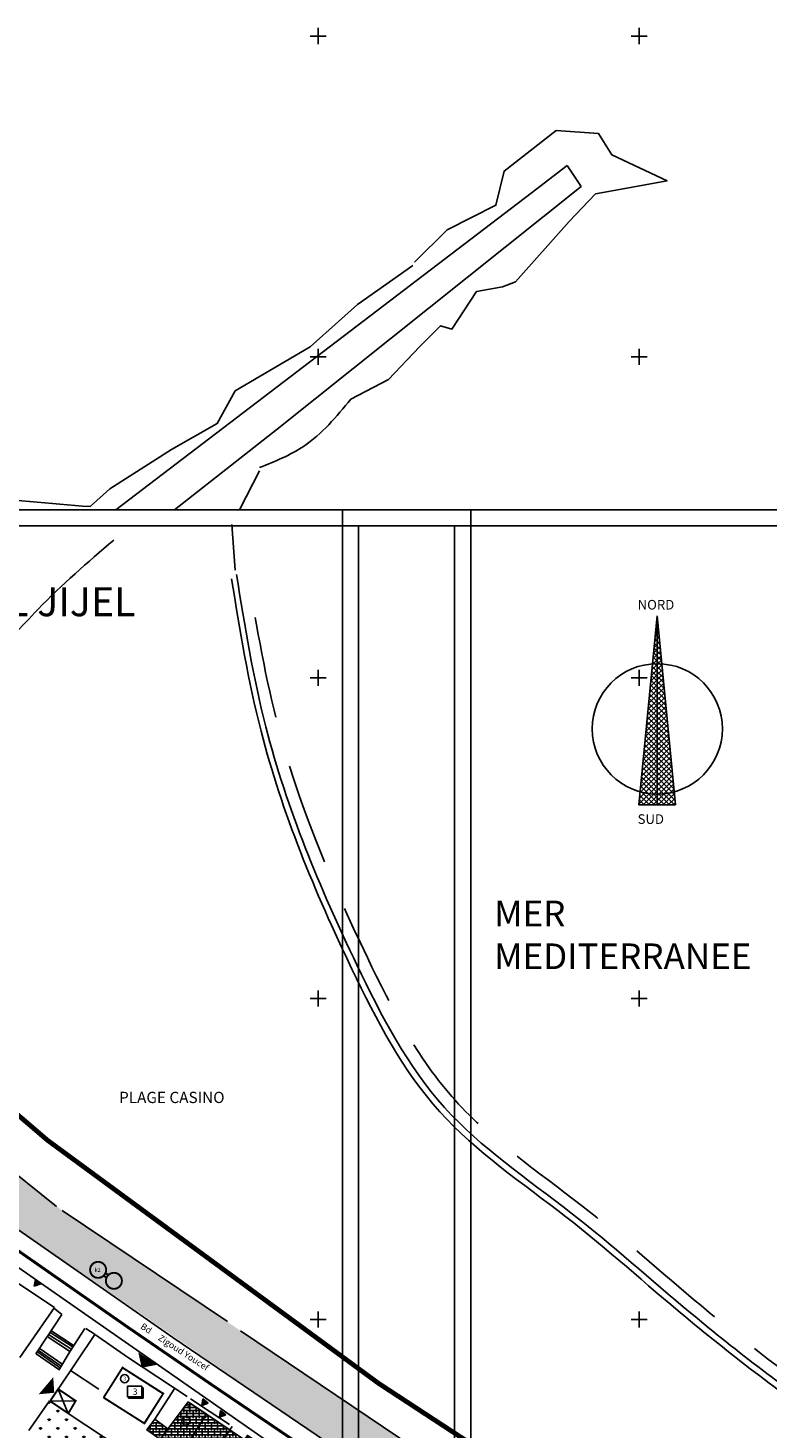
# Model space of a CAD drawing. Extents: x 3477 to 8121, y 4435 to 5784.
# Drawn here: x 5526 to 5756, y 5216 to 5652 of the extents above; entities that cross this region are included whole.
import ezdxf

# ---------------------------------------------------------------- set-up
doc = ezdxf.new("R2010")
doc.units = 0
for name, pattern in [('ACAD_ISO02W100', [15, 12, -3]), ('ACAD_ISO05W100', [37.5, 24, -3, 0.5, -3, 0.5, -3, 0.5, -3]), ('ACAD_ISO13W100', [37, 12, -3, 12, -3, 0.5, -3, 0.5, -3]), ('CACHE2', [4.7625, 3.175, -1.5875]), ('CACHEX2', [19.05, 12.7, -6.35])]:
    doc.linetypes.add(name, pattern=pattern)
doc.layers.get('0').update_dxf_attribs({"linetype": 'CONTINUOUS'})
for name, color, linetype in [('BATIE', 21, 'CONTINUOUS'), ('CLOTURE', 12, 'CONTINUOUS'), ('EQUIPMT', 5, 'CONTINUOUS'), ('HACHURE', 8, 'CONTINUOUS'), ('LIMITE', 2, 'CACHEX2'), ('LITORAL', 4, 'CONTINUOUS'), ('NNIVEAU', 7, 'CONTINUOUS'), ('PLANCHES', 3, 'CONTINUOUS'), ('ROUTE', 20, 'CONTINUOUS'), ('TEXTE', 7, 'CONTINUOUS'), ('TRAIT_VU', 12, 'CONTINUOUS'), ('TRAIVU', 44, 'CONTINUOUS'), ('VOIRIE', 12, 'ACAD_ISO05W100')]:
    doc.layers.add(name, color=color, linetype=linetype)
doc.linetypes.add('LIMITE1', pattern='A,6.35,-2.54,[133,ltypeshp.shx,S=2.54,R=0,X=-2.54,Y=0],-2.54,25.4', length=36.83)

# ---------------------------------------------------------------- blocks, each defined once
blk = doc.blocks.new('ENTREE')
at = {"layer": 'NNIVEAU', "linetype": 'Continuous', "ltscale": 0.1}
blk.add_hatch(color=256, dxfattribs=at).paths.add_polyline_path([(0, 0), (-1.05, -1.84), (1.05, -1.84)])
for p, q in [((0, 0), (-1.05, -1.84)), ((0, 0), (1.05, -1.84)), ((-1.05, -1.84), (1.05, -1.84))]:
    blk.add_line(p, q, dxfattribs=at)

msp = doc.modelspace()

# ---------------------------------------------------------------- hatches: boundary and pattern name
at = {"layer": 'HACHURE', "linetype": 'ACAD_ISO05W100', "ltscale": 0.5}
h = msp.add_hatch(dxfattribs=at)
h.set_pattern_fill('ANGLE', color=256, scale=0.5, style=0)
h.set_pattern_definition([(0, (-2083.6892, 0), (0, 3.4925), [2.54, -0.9525]), (90, (-2083.6892, 0), (-3.4925, 2e-16), [2.54, -0.9525])])
h.paths.add_polyline_path([(5426.94878, 5381.344), (5417.57419, 5367.19029), (5428.9689, 5359.64334), (5492.9846, 5298.71161), (5623.81078, 5208.51243), (5712.45531, 5148.6468), (5816.67048, 5078.40245), (5846.00812, 5060.4046), (5856.18968, 5072.95888), (5820.84878, 5094.28), (5757.20478, 5136.235), (5703.75778, 5171.625), (5592.10478, 5246.445), (5536.47478, 5283.944), (5476.64978, 5331.808)])
at = {"layer": 'HACHURE', "linetype": 'Continuous', "ltscale": 5}
h = msp.add_hatch(dxfattribs=at)
h.set_pattern_fill('GRASS', color=3, scale=0.15, style=0)
h.set_pattern_definition([(90, (-2083.6892, 0), (-2.694075, 2.694075), [0.714375, -4.673775]), (45, (-2083.6892, 0), (-2.6940768, 2.6940768), [0.714375, -3.095625]), (135, (-2083.6892, 0), (-2.6940768, -2.6940768), [0.714375, -3.095625])])
h.paths.add_polyline_path([(5588.87078, 5186.754), (5573.79846, 5196.88767), (5568.52078, 5200.274), (5566.37328, 5201.87989), (5532.69959, 5224.51992), (5526.30013, 5215.17763), (5585.43161, 5174.02361), (5666.52878, 5120.468), (5676.21678, 5134.308), (5662.66407, 5144.73033), (5659.00578, 5139.509), (5644.92978, 5148.875), (5631.89491, 5157.77168)])
at = {"layer": 'HACHURE', "ltscale": 5}
h = msp.add_hatch(dxfattribs=at)
h.set_pattern_fill('ANSI38', color=256, scale=0.3, angle=135, style=0)
h.set_pattern_definition([(180, (-2083.6892, 0), (-2e-16, -0.9525), []), (270, (-2083.6892, 0), (0.9525, -1.905), [2.38125, -1.42875])])
h.paths.add_polyline_path([(5565.3368, 5218.96403), (5569.4672, 5215.86465), (5575.79506, 5224.32672), (5588.74851, 5215.58416), (5593.33266, 5212.49808), (5594.25056, 5213.87426), (5597.91244, 5211.43435), (5597.44289, 5210.49588), (5602.75381, 5206.36343), (5588.87078, 5186.754), (5575.63662, 5195.70825), (5579.07275, 5200.91697), (5571.94132, 5205.62221), (5568.52078, 5200.274), (5561.65047, 5205.41156), (5567.04023, 5212.61913), (5562.9115, 5215.5903)])
at = {"layer": 'NNIVEAU', "linetype": 'ACAD_ISO05W100', "ltscale": 0.5}
msp.add_hatch(color=256, dxfattribs=at).paths.add_polyline_path([(5561.72405, 5225.49729), (5561.72405, 5228.68026), (5561.33447, 5228.68026), (5561.33447, 5225.858), (5557.19507, 5225.858), (5557.19507, 5225.49729)])
at = {"layer": 'NNIVEAU', "linetype": 'Continuous', "ltscale": 5}
msp.add_hatch(color=256, dxfattribs=at).paths.add_polyline_path([(5575.48964, 5222.66793, 1.000000265), (5576.52964, 5222.66793, 1.000000265)])
at = {"layer": 'PLANCHES', "linetype": 'Continuous', "ltscale": 5}
h = msp.add_hatch(dxfattribs=at)
h.set_pattern_fill('ANSI37', color=0, scale=0.35, style=0)
h.set_pattern_definition([(45, (-782097.6869, -390183.3817), (-0.7857724106, 0.7857724106), []), (135, (-782097.6869, -390183.3817), (-0.7857724106, -0.7857724106), [])])
h.paths.add_polyline_path([(5721.92787, 5469.28453), (5721.92787, 5410.40782), (5727.68562, 5410.40782)])
h.paths.add_polyline_path([(5721.92787, 5469.28453), (5716.17012, 5410.40782), (5721.92787, 5410.40782)])

# ---------------------------------------------------------------- linework, layer by layer
at = {"linetype": 'Continuous', "ltscale": 5}
for p, q in [((5616.31078, 5652.5), (5616.31078, 5647.5)), ((5716.31078, 5652.5), (5716.31078, 5647.5)), ((5613.81078, 5650), (5618.81078, 5650)), ((5713.81078, 5650), (5718.81078, 5650)), ((5616.31078, 5552.5), (5616.31078, 5547.5)), ((5716.31078, 5552.5), (5716.31078, 5547.5)), ((5613.81078, 5550), (5618.81078, 5550)), ((5713.81078, 5550), (5718.81078, 5550)), ((5613.81078, 5450), (5618.81078, 5450)), ((5616.31078, 5452.5), (5616.31078, 5447.5)), ((5713.81078, 5450), (5718.81078, 5450)), ((5716.31078, 5452.5), (5716.31078, 5447.5)), ((5613.81078, 5350), (5618.81078, 5350)), ((5616.31078, 5352.5), (5616.31078, 5347.5)), ((5713.81078, 5350), (5718.81078, 5350)), ((5716.31078, 5352.5), (5716.31078, 5347.5)), ((5613.81078, 5250), (5618.81078, 5250)), ((5616.31078, 5252.5), (5616.31078, 5247.5)), ((5713.81078, 5250), (5718.81078, 5250)), ((5716.31078, 5252.5), (5716.31078, 5247.5))]:
    msp.add_line(p, q, dxfattribs=at)
at = {"layer": 'BATIE', "linetype": 'Continuous', "ltscale": 5}
for p, q in [((5591.78338, 5502.37897), (5598.03114, 5514.49987)), ((5590.41173, 5483.53219), (5589.39575, 5497.74688)), ((5549.42388, 5263.64363), (5550.31353, 5263.02313)), ((5549.99594, 5264.46384), (5550.8856, 5263.84334))]:
    msp.add_line(p, q, dxfattribs=at)
at = {"layer": 'BATIE', "ltscale": 5}
for p, q in [((5549.40406, 5225.63126), (5555.2801, 5234.9303)), ((5555.2801, 5234.9303), (5555.2801, 5234.9303)), ((5562.11919, 5217.59662), (5549.40406, 5225.63126)), ((5567.96793, 5226.85278), (5562.11919, 5217.59662)), ((5581.45357, 5220.49517), (5575.79506, 5224.32672))]:
    msp.add_line(p, q, dxfattribs=at)
at = {"layer": 'BATIE', "linetype": 'Continuous', "ltscale": 5}
for points in [[(5626.47682, 5536.83725), (5638.15981, 5542.92934), (5647.81117, 5553.08264), (5654.4146, 5559.68233), (5657.97027, 5558.66703), (5665.58968, 5570.34333), (5673.717, 5571.86632), (5677.78074, 5573.38942), (5694.54344, 5592.17311), (5702.67075, 5600.8034), (5725.02108, 5604.8648), (5707.75031, 5612.98749), (5703.68673, 5619.58719), (5690.4797, 5620.60249), (5674.22507, 5607.9108), (5671.68521, 5597.2498), (5656.44639, 5589.63471), (5646.28729, 5579.48142)], [(5645.77922, 5578.46602), (5628.50861, 5566.28203), (5613.77786, 5553.08264), (5590.41173, 5539.37565), (5584.82411, 5529.22226), (5570.60126, 5521.09956), (5551.2987, 5508.91557), (5545.20318, 5503.33118)]]:
    msp.add_lwpolyline(points, dxfattribs=at)
at = {"layer": 'BATIE', "ltscale": 5}
for points in [[(5555.2801, 5234.9303), (5567.96793, 5226.85278)], [(5569.4672, 5215.86465), (5565.3368, 5218.96403), (5562.9115, 5215.5903), (5567.09984, 5212.57624)], [(5581.45357, 5220.49517), (5593.33266, 5212.49808), (5594.25056, 5213.87426), (5597.91244, 5211.43435), (5597.44289, 5210.49588), (5602.75381, 5206.36343), (5588.87078, 5186.754), (5575.63662, 5195.70825), (5588.74851, 5215.58416)]]:
    msp.add_lwpolyline(points, dxfattribs=at)
msp.add_lwpolyline([(5575.79506, 5224.32672), (5581.45357, 5220.49517), (5568.52078, 5200.274), (5561.65047, 5205.41156)], close=True, dxfattribs=at)
at = {"layer": 'BATIE', "linetype": 'Continuous', "ltscale": 5}
for centre in [(5547.70082, 5265.45501), (5552.60865, 5262.03197)]:
    msp.add_circle(centre, 2.5, dxfattribs=at)
at = {"layer": 'BATIE', "ltscale": 5}
msp.add_spline([(5545.20318, 5503.33118), (5506.84208, 5507.09217), (5477.48974, 5516.7367), (5451.35408, 5556.92222), (5423.208, 5577.81867), (5412.35172, 5603.13556), (5401.49543, 5605.94852)], degree=3, dxfattribs=at)
at = {"layer": 'BATIE', "linetype": 'Continuous', "ltscale": 5}
msp.add_spline([(5598.03114, 5515.51526), (5611.74591, 5522.11496), (5626.47682, 5536.83725)], degree=3, dxfattribs=at)
at = {"layer": 'CLOTURE', "linetype": 'Continuous', "ltscale": 5}
for p, q in [((5476.64978, 5331.808, 2.71), (5534.69278, 5285.163, 2.62)), ((5536.47478, 5283.944, 2.62), (5587.96778, 5249.34, 2.69)), ((5592.10478, 5246.445, 2.68), (5658.84678, 5201.487, 2.62)), ((5526.10867, 5215.34398), (5532.50662, 5224.61633))]:
    msp.add_line(p, q, dxfattribs=at)
at = {"layer": 'EQUIPMT', "linetype": 'Continuous', "ltscale": 5}
for p, q in [((5550.2721, 5263.05203), (5549.46531, 5263.61474)), ((5550.84417, 5263.87223), (5550.03737, 5264.43495))]:
    msp.add_line(p, q, dxfattribs=at)
at = {"layer": 'EQUIPMT', "ltscale": 5}
for p, q in [((5555.30725, 5234.97328), (5567.99522, 5226.89566)), ((5549.43122, 5225.67423), (5562.11919, 5217.59662)), ((5567.99522, 5226.89566), (5562.11919, 5217.59662))]:
    msp.add_line(p, q, dxfattribs=at)
at = {"layer": 'EQUIPMT', "color": 5, "linetype": 'Continuous', "ltscale": 5, "const_width": 0.6}
for points in [[(5550.20082, 5265.45501, 1), (5545.20082, 5265.45501, 1)], [(5550.10865, 5262.03197, 1), (5555.10865, 5262.03197, 1)]]:
    msp.add_lwpolyline(points, format="xyb", close=True, dxfattribs=at)
msp.add_lwpolyline([(5549.99594, 5264.46384), (5550.84417, 5263.87223), (5550.2721, 5263.05203), (5549.46531, 5263.61474)], dxfattribs=at)
at = {"layer": 'EQUIPMT', "ltscale": 5, "const_width": 0.6}
msp.add_lwpolyline([(5549.43122, 5225.67423), (5555.30725, 5234.97328), (5567.99522, 5226.89566), (5562.08783, 5217.61658), (5549.40413, 5225.63137)], dxfattribs=at)
at = {"layer": 'LIMITE', "linetype": 'ACAD_ISO02W100', "ltscale": 0.5}
msp.add_lwpolyline([(5382.26778, 5462.923, 1.5, 1.5, 0), (5441.90683, 5389.70592, 1.5, 1.5, 0), (5489.60614, 5342.06791, 1.5, 1.5, 0), (5531.93087, 5305.83619, 1.5, 1.5, 0), (5635.05536, 5230.10966, 1.5, 1.5, 0), (5862.05533, 5081.58048, 1.5, 1.5, 0), (5890.76429, 5062.10645, 1.5, 1.5, 0), (5910.27048, 5077.12548, 1.5, 1.5, 0), (5949.09258, 5042.42469, 1.5, 1.5, 0), (5967.8678, 5018.41804, 1.5, 1.5, 0), (5943.47035, 4991.71112, 0, 0, 0)], format="xyseb", dxfattribs=at)
at = {"layer": 'LITORAL', "linetype": 'Continuous', "ltscale": 5}
msp.add_line((5565.3368, 5218.96403), (5571.63429, 5228.53816, 2.56411), dxfattribs=at)
at = {"layer": 'LITORAL', "color": 4, "linetype": 'Continuous', "ltscale": 5}
for points, knots in [([(5777.75858, 5215.06053, -6.07), (5761.59369, 5226.29751, -6.07), (5732.94123, 5247.92511, -6.07), (5693.75178, 5283.32128, -6.07), (5650.68846, 5312.03287, -6.07), (5621.95418, 5367.29054, -6.07), (5598.75431, 5422.70347, -6.07), (5591.89373, 5464.86964, -6.07), (5589.29627, 5480.83401, -6.07)], [206.060965493, 206.060965493, 206.060965493, 206.060965493, 265.039923629, 313.711847258, 364.901213965, 417.134728337, 496.512694698, 544.876516882, 544.876516882, 544.876516882, 544.876516882]), ([(5777.75901, 5217.42002, -6.07), (5762.12922, 5228.34209, -6.07), (5734.00404, 5249.6382, -6.07), (5695.27062, 5284.62248, -6.07), (5652.20729, 5313.33408, -6.07), (5623.47302, 5368.59174, -6.07), (5600.27314, 5424.00468, -6.07), (5593.41257, 5466.17085, -6.07), (5590.81511, 5482.13522, -6.07)], [207.909322716, 207.909322716, 207.909322716, 207.909322716, 265.039923629, 313.711847258, 364.901213965, 417.134728337, 496.512694698, 544.876516882, 544.876516882, 544.876516882, 544.876516882])]:
    msp.add_open_spline(points, degree=3, knots=knots, dxfattribs=at)
at = {"layer": 'LITORAL', "color": 4, "linetype": 'CACHE2', "ltscale": 10}
msp.add_open_spline([(5777.75985, 5222.0159, -6.07), (5763.28281, 5232.2488, -6.07), (5736.29455, 5252.82271, -6.07), (5698.54809, 5286.91556, -6.07), (5655.48476, 5315.62715, -6.07), (5626.75049, 5370.88482, -6.07), (5603.55061, 5426.29775, -6.07), (5596.69004, 5468.46392, -6.07), (5594.09258, 5484.42829, -6.07)], degree=3, knots=[211.909611386, 211.909611386, 211.909611386, 211.909611386, 265.039923629, 313.711847258, 364.901213965, 417.134728337, 496.512694698, 544.876516882, 544.876516882, 544.876516882, 544.876516882], dxfattribs=at)
at = {"layer": 'NNIVEAU', "color": 5, "linetype": 'Continuous', "ltscale": 5}
for p, q in [((5535.26631, 5228.31017), (5538.41402, 5220.71603)), ((5540.72046, 5224.61728), (5532.71747, 5224.54603))]:
    msp.add_line(p, q, dxfattribs=at)
at = {"layer": 'NNIVEAU', "linetype": 'ACAD_ISO05W100'}
for p, q in [((5561.33447, 5228.68026), (5561.72405, 5228.68026)), ((5561.72405, 5228.68026), (5561.72405, 5225.49729)), ((5557.19507, 5225.49729), (5557.19507, 5225.858)), ((5561.72405, 5225.49729), (5557.19507, 5225.49729))]:
    msp.add_line(p, q, dxfattribs=at)
at = {"layer": 'NNIVEAU', "linetype": 'Continuous', "ltscale": 5, "elevation": 2.45435}
msp.add_lwpolyline([(5561.27704, 5234.96317, 0, 7, 0), (5563.13859, 5237.78383, 7, 7, 0)], format="xyseb", dxfattribs=at)
at = {"layer": 'NNIVEAU', "linetype": 'Continuous', "ltscale": 5}
msp.add_lwpolyline([(5534.0211, 5227.15094, 0, 7, 0), (5531.44833, 5229.34237, 7, 7, 0)], format="xyseb", dxfattribs=at)
at = {"layer": 'NNIVEAU', "color": 5, "linetype": 'Continuous', "ltscale": 5, "const_width": 0.6}
msp.add_lwpolyline([(5532.71747, 5224.54603), (5538.41402, 5220.71603), (5540.72046, 5224.61728), (5535.25389, 5228.31858)], close=True, dxfattribs=at)
at = {"layer": 'NNIVEAU', "linetype": 'ACAD_ISO05W100'}
msp.add_lwpolyline([(5556.80549, 5229.16686), (5561.33447, 5229.16686), (5561.33447, 5225.858), (5556.80549, 5225.858)], close=True, dxfattribs=at)
at = {"layer": 'NNIVEAU', "linetype": 'Continuous', "ltscale": 0.1}
for centre in [(5555.97706, 5231.53698), (5575.05132, 5218.36979)]:
    msp.add_circle(centre, 1.3, dxfattribs=at)
at = {"layer": 'PLANCHES', "color": 0, "linetype": 'Continuous', "ltscale": 5}
for p, q in [((5721.92787, 5469.28453), (5716.17012, 5410.40782)), ((5721.92787, 5410.40782), (5721.92787, 5469.28453)), ((5721.92787, 5469.28453), (5727.68562, 5410.40782)), ((5727.68562, 5410.40782), (5716.17012, 5410.40782))]:
    msp.add_line(p, q, dxfattribs=at)
at = {"layer": 'PLANCHES'}
for points in [[(5213.81078, 4435.05484), (5663.81078, 4435.05484), (5663.81078, 5502.37897), (5213.81078, 5502.37897)], [(5623.81078, 4540.08673), (6073.81078, 4540.08673), (6073.81078, 5502.37897), (5623.81078, 5502.37897)]]:
    msp.add_lwpolyline(points, close=True, dxfattribs=at)
at = {"layer": 'PLANCHES', "color": 21}
for points in [[(5218.81078, 4440.05484), (5658.81078, 4440.05484), (5658.81078, 5497.37897), (5218.81078, 5497.37897)], [(5628.81078, 4545.08673), (6068.81078, 4545.08673), (6068.81078, 5497.37897), (5628.81078, 5497.37897)]]:
    msp.add_lwpolyline(points, close=True, dxfattribs=at)
at = {"layer": 'PLANCHES', "color": 0, "linetype": 'Continuous', "ltscale": 5}
msp.add_circle((5721.96349, 5434.0601), 20.30543, dxfattribs=at)
at = {"layer": 'ROUTE', "ltscale": 5}
for p, q in [((5693.86878, 5609.667, 4.75), (5682.61578, 5600.975, 4.68)), ((5698.18878, 5603.082, 4.71), (5693.86878, 5609.667, 4.75)), ((5603.50478, 5527.477, 4.69), (5698.18878, 5603.082, 4.71)), ((5682.61578, 5600.975, 4.68), (5553.18965, 5502.37897, 0.1203)), ((5571.47608, 5502.37897, 4.22372), (5603.50478, 5527.477, 4.69)), ((5570.96012, 5244.3264), (5492.9846, 5298.71161)), ((5604.26878, 5209.449, 2.43), (5484.55678, 5292.865, 2.5)), ((5633.0629, 5202.24278), (5570.96012, 5244.3264))]:
    msp.add_line(p, q, dxfattribs=at)
at = {"layer": 'TRAIT_VU', "linetype": 'LIMITE1', "ltscale": 5}
for p, q in [((5531.81963, 5244.62669), (5536.41604, 5251.55017)), ((5536.41604, 5251.55017), (5534.21494, 5253.29722)), ((5532.5965, 5245.14433), (5539.19978, 5240.80907)), ((5532.98492, 5245.85609), (5539.58821, 5241.52082)), ((5539.9119, 5241.97376), (5533.24387, 5246.37374)), ((5543.60197, 5247.2149), (5538.94082, 5240.16201)), ((5543.86092, 5247.2149), (5546.77413, 5245.27374)), ((5531.88437, 5244.7561), (5528.32378, 5239.25613)), ((5529.68328, 5240.80907), (5536.41604, 5236.15027)), ((5532.14333, 5244.43257), (5538.74661, 5240.09731)), ((5528.38852, 5239.32084), (5535.44497, 5234.40323)), ((5528.90642, 5239.77378), (5535.96287, 5234.85617)), ((5529.16537, 5240.35613), (5536.22182, 5235.43852)), ((5538.94082, 5240.16201), (5535.44497, 5234.20911))]:
    msp.add_line(p, q, dxfattribs=at)
at = {"layer": 'TRAIVU', "color": 4, "ltscale": 5}
for p, q in [((5534.13278, 5253.67, 2.46), (5512.79478, 5267.845, 2.49)), ((5523.25457, 5238.11914, 0.0279), (5534.13278, 5253.67, 2.46)), ((5546.65806, 5245.28059), (5535.26631, 5228.31017)), ((5556.85458, 5238.24955), (5546.8747, 5245.2319)), ((5575.45978, 5226.023, 2.56), (5556.85978, 5238.252, 2.58)), ((5539.13767, 5234.09513), (5547.87272, 5228.27473)), ((5582.56778, 5221.25, 2.58), (5576.50278, 5225.273, 2.56)), ((5538.41402, 5220.71603), (5561.62783, 5205.38129)), ((5588.60878, 5217.229, 2.56), (5582.56778, 5221.25, 2.58)), ((5588.74891, 5215.58389, 2.76534), (5589.47528, 5216.638, 2.62))]:
    msp.add_line(p, q, dxfattribs=at)
msp.add_open_spline([(5552.56208, 5492.92358), (5544.4688, 5485.95218), (5530.62611, 5474.02834), (5512.50045, 5452.78802), (5484.69504, 5438.10984), (5461.62389, 5445.49869), (5448.63916, 5447.15213), (5447.34463, 5447.29511)], degree=3, knots=[0, 0, 0, 0, 31.947915962, 54.643518308, 84.036692686, 119.379339753, 123.296225483, 123.296225483, 123.296225483, 123.296225483], dxfattribs=at)
at = {"layer": 'VOIRIE', "ltscale": 5}
for p, q in [((5567.44271, 5240.26187, 0.0349), (5489.46719, 5294.64707, 0.0349)), ((5629.54549, 5198.17824, 0.0349), (5567.44271, 5240.26187, 0.0349))]:
    msp.add_line(p, q, dxfattribs=at)
at = {"layer": 'VOIRIE', "linetype": 'ACAD_ISO13W100', "ltscale": 0.5, "const_width": 0.9, "elevation": 2.50868}
msp.add_lwpolyline([(5417.05657, 5362.62473), (5448.36324, 5332.30943), (5476.01689, 5306.46679), (5486.84737, 5296.91433), (5489.46719, 5294.64707), (5500.20657, 5287.15673), (5514.60875, 5277.11171), (5523.22079, 5271.10512), (5540.08407, 5259.34356), (5556.90158, 5247.61394), (5582.82256, 5229.8398), (5600.93877, 5217.56344), (5625.41441, 5200.97765)], dxfattribs=at)

# ---------------------------------------------------------------- block references
at = {"layer": 'TRAIVU', "ltscale": 5, "rotation": 140.1002258446162}
for p in [(5527.80707, 5260.38507, 2.47449), (5579.96995, 5223.19323), (5585.48391, 5219.51547, -0.00206)]:
    msp.add_blockref('ENTREE', p, dxfattribs=at)

# ---------------------------------------------------------------- texts
at = {"layer": 'NNIVEAU', "linetype": 'Continuous', "ltscale": 0.1, "width": 3.1467, "attachment_point": 1}
for s, insert, char_height in [('\\fTahoma|b0|i0|c0|p42;k2', (5546.61846, 5266.01923, -5.34), 1.2), ('\\fTxt|b0|i0|c178|p2;3', (5555.54471, 5232.18694, -5.34), 1.2), ('\\fTimes New Roman|b0|i0|c0|p26;3', (5558.47493, 5228.48482, -5.34), 2), ('\\fTxt|b0|i0|c178|p2;1', (5574.61897, 5219.01974, -5.34), 1.2)]:
    msp.add_mtext(s, dxfattribs=dict(at, insert=insert, char_height=char_height))
at = {"layer": 'PLANCHES', "color": 0, "linetype": 'Continuous', "ltscale": 5, "attachment_point": 1}
for s, insert, char_height, width in [('\\fSwis721 BdCnOul BT|b0|i0|c0|p90;POS 07  ACL JIJEL', (5457.92015, 5478.17837), 9, 195.901), ('\\Fromanc.shx;NORD', (5715.84087, 5474.25147), 3, 17.4505), ('\\Fromanc.shx;SUD', (5715.84087, 5407.44607), 3, 17.4505)]:
    msp.add_mtext(s, dxfattribs=dict(at, insert=insert, char_height=char_height, width=width))
at = {"layer": 'TEXTE', "linetype": 'Continuous', "ltscale": 5, "attachment_point": 1}
for s, insert, char_height, width in [('\\fTahoma (Arabic)|b0|i0|c178|p42;MER\\P\\fTahoma (Arabic)|b0|i0|c0|p42;MEDITERRAN\\fTahoma (Arabic)|b0|i0|c178|p42;EE', (5671.1004, 5380.51512), 8, 116.2403), ('\\fTahoma (Arabic)|b0|i0|c178|p42;PLAGE CASINO', (5554.22455, 5320.94226), 3.5, 79.9827)]:
    msp.add_mtext(s, dxfattribs=dict(at, insert=insert, char_height=char_height, width=width))
at = {"layer": 'TEXTE', "linetype": 'Continuous', "ltscale": 5, "insert": (5561.79165, 5248.99949, 0.07487), "char_height": 2, "width": 79.9827, "attachment_point": 1, "rotation": 327}
msp.add_mtext('\\fTechnicBold|b0|i0|c2|p2;Bd     Zigoud Youcef', dxfattribs=at)

doc.saveas('drawing.dxf')
